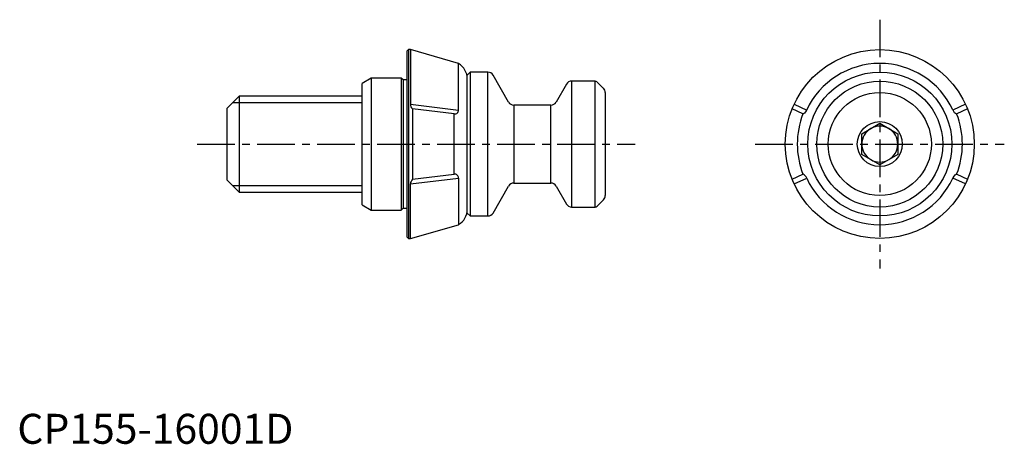
# Model space of a CAD drawing. Extents: x 0 to 164, y 0 to 71.
import ezdxf

# ---------------------------------------------------------------- set-up
doc = ezdxf.new("R2010")
doc.units = 0
doc.header["$LTSCALE"] = 5
doc.linetypes.add('CENTER', pattern=[2, 1.25, -0.25, 0.25, -0.25])
doc.layers.get('0').update_dxf_attribs({"linetype": 'CONTINUOUS'})
doc.layers.add('1', color=1, linetype='CENTER')
doc.layers.add('3', color=3, linetype='CONTINUOUS')
doc.styles.add('STANDARD1', font='txt')

msp = doc.modelspace()

# ---------------------------------------------------------------- linework, layer by layer
for p, q in [((65.2, 65.75), (65, 65.55)), ((65.51, 65.75), (65.2, 65.75)), ((65.2, 65.75), (65.2, 34.25)), ((73.54, 63.45), (65.51, 65.75)), ((65.51, 65.75), (65.51, 56.66)), ((65, 34.45), (65, 65.55)), ((73.54, 55.68), (73.54, 63.45)), ((59, 61), (57.5, 60.13)), ((64, 61), (59, 61)), ((59, 61), (59, 39)), ((64.3, 60.7), (64, 61)), ((64, 61), (64, 39)), ((75.5, 62), (75, 61.5)), ((75, 38.5), (75, 61.5)), ((78.42, 62), (75.5, 62)), ((75.5, 62), (75.5, 38)), ((78.42, 38), (78.42, 62)), ((81.89, 57), (79.29, 61.5)), ((57.5, 39.87), (57.5, 60.13)), ((64.9, 60.7), (64.3, 60.7)), ((64.3, 60.7), (64.3, 39.3)), ((91.52, 60), (89.79, 57)), ((96.29, 60.5), (92.39, 60.5)), ((92.39, 60.5), (92.39, 39.5)), ((96.29, 39.5), (96.29, 60.5)), ((97.71, 59.29), (96.65, 60.35)), ((37, 58), (35, 56)), ((57.5, 58), (37, 58)), ((37, 58), (37, 42)), ((98, 58.59), (98, 41.41)), ((35, 44), (35, 56)), ((65.51, 56.66), (73.54, 55.68)), ((65.87, 55.86), (65.87, 44.14)), ((72.83, 55.02), (65.87, 55.86)), ((88.92, 56.5), (82.75, 56.5)), ((82.75, 56.5), (82.75, 43.5)), ((88.92, 43.5), (88.92, 56.5)), ((130.94, 55.02), (129.13, 55.85)), ((129.48, 56.66), (131.56, 55.68)), ((158.02, 56.66), (155.94, 55.68)), ((158.37, 55.85), (156.56, 55.02)), ((72.83, 44.98), (72.83, 55.02)), ((140.75, 51.73), (143.75, 53.46)), ((143.75, 53.46), (146.75, 51.73)), ((140.75, 48.27), (140.75, 51.73)), ((146.75, 51.73), (146.75, 48.27)), ((143.75, 46.54), (140.75, 48.27)), ((146.75, 48.27), (143.75, 46.54)), ((65.51, 43.34), (73.54, 44.32)), ((65.87, 44.14), (72.83, 44.98)), ((73.54, 44.32), (73.54, 36.55)), ((129.13, 44.14), (130.94, 44.98)), ((129.48, 43.34), (131.56, 44.32)), ((158.02, 43.34), (155.94, 44.32)), ((156.56, 44.98), (158.37, 44.14)), ((35, 44), (37, 42)), ((65.51, 34.25), (65.51, 43.34)), ((79.29, 38.5), (81.89, 43)), ((82.75, 43.5), (88.92, 43.5)), ((89.79, 43), (91.52, 40)), ((37, 42), (57.5, 42)), ((57.5, 39.87), (59, 39)), ((92.39, 39.5), (96.29, 39.5)), ((96.65, 39.65), (97.71, 40.71)), ((59, 39), (64, 39)), ((64, 39), (64.3, 39.3)), ((64.3, 39.3), (64.9, 39.3)), ((75, 38.5), (75.5, 38)), ((75.5, 38), (78.42, 38)), ((65.51, 34.25), (73.54, 36.55)), ((65, 34.45), (65.2, 34.25)), ((65.2, 34.25), (65.51, 34.25))]:
    msp.add_line(p, q)
at = {"flags": 128}
for points in [[(65, 60.71), (64.98, 60.71), (64.9, 60.7)], [(131.56, 55.68), (131.54, 55.63), (131.37, 55.36), (131.19, 55.15), (131.05, 55.04), (130.95, 55.02), (130.94, 55.02)], [(155.94, 44.32), (155.96, 44.37), (156.13, 44.64), (156.31, 44.85), (156.45, 44.96), (156.55, 44.98), (156.56, 44.98)], [(64.9, 39.3), (64.98, 39.29), (65, 39.29)]]:
    msp.add_lwpolyline(points, dxfattribs=at)
for radius in [15.75, 12, 10.5, 8.59, 3.75]:
    msp.add_circle((143.75, 50), radius)
for centre, radius, start, end in [((72, 60.87), 3, 0, 59.1649), ((143.75, 50), 13.45, 25, 155), ((78.42, 61), 1, 30, 90), ((92.39, 59.5), 1, 90, 150), ((96.29, 60), 0.5, 45, 90), ((97, 58.59), 1, 0, 45), ((66.67, 56.7), 1.16, 182.1182, 226.6093), ((82.75, 57.5), 1, 210, 270), ((88.92, 57.5), 1, 270, 330), ((72.91, 55.65), 0.633, 262.9038, 2.7803), ((143.75, 50), 13.76, 158.5776, 201.4224), ((156.9, 55.97), 1.01, 196.5216, 249.7365), ((143.75, 50), 13.76, 338.5776, 21.4224), ((143.75, 50), 3, 120, 180), ((143.75, 50), 3, 60, 120), ((143.75, 50), 3, 0, 60), ((143.75, 50), 3, 180, 240), ((143.75, 50), 3, 300, 0), ((143.75, 50), 3, 240, 300), ((72.91, 44.36), 0.624, 356.2403, 98.0755), ((130.6, 44.03), 1.01, 16.5216, 69.7365), ((143.75, 50), 13.45, 205, 335), ((66.78, 43.25), 1.27, 135.3916, 175.8809), ((82.75, 42.5), 1, 90, 150), ((88.92, 42.5), 1, 30, 90), ((97, 41.41), 1, 315, 0), ((92.39, 40.5), 1, 210, 270), ((96.29, 40), 0.5, 270, 315), ((72, 39.13), 3, 300.8351, 0), ((78.42, 39), 1, 270, 330)]:
    msp.add_arc(centre, radius, start, end)
at = {"layer": '1'}
for p, q in [((143.75, 70.75), (143.75, 29.25)), ((30, 50), (103, 50)), ((123, 50), (164.5, 50))]:
    msp.add_line(p, q, dxfattribs=at)
at = {"layer": '3'}
for p, q in [((35.92, 56.92), (57.5, 56.92)), ((35.92, 43.08), (57.5, 43.08))]:
    msp.add_line(p, q, dxfattribs=at)

# ---------------------------------------------------------------- texts
at = {"color": 3, "style": 'STANDARD1'}
msp.add_text('CP155-16001D', height=5, dxfattribs=at).set_placement((0, 0))

doc.saveas('drawing.dxf')
